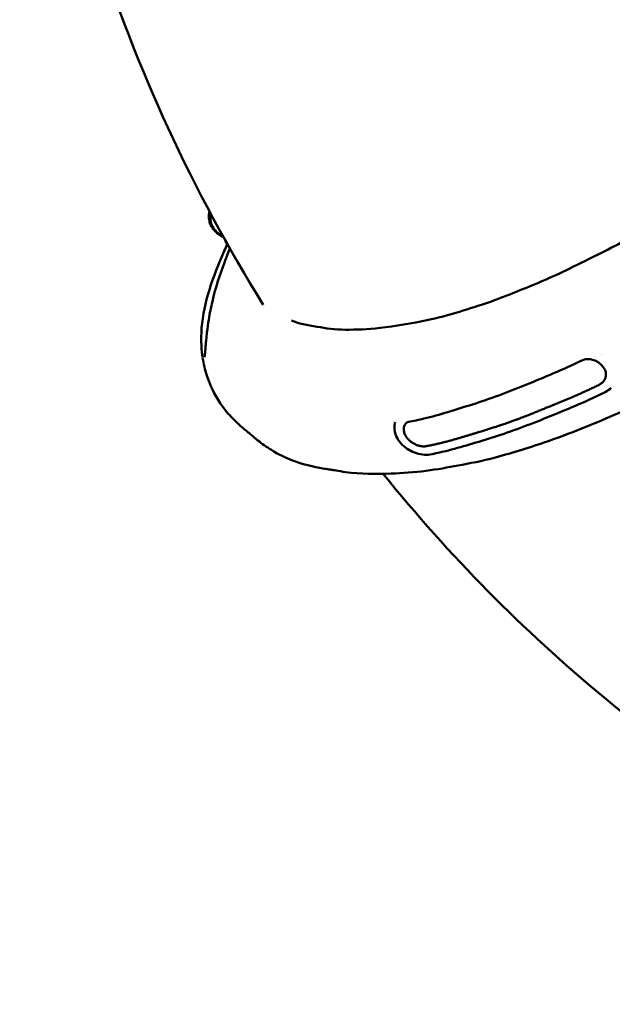
# Model space of a CAD drawing. Units: millimetres. Extents: x -3245 to 15832, y 0 to 29233.
# Drawn here: x 6751 to 7220, y 26521 to 27299 of the extents above; entities that cross this region are included whole.
import ezdxf

# ---------------------------------------------------------------- set-up
doc = ezdxf.new("R2010")
doc.units = ezdxf.units.MM
doc.layers.add('MD_Visible', color=7, linetype='Continuous', lineweight=50)
doc.styles.get("Standard").update_dxf_attribs({"font": 'GOTHIC.TTF'})
doc.dimstyles.new('ISO-25 (BySec)', dxfattribs={"dimtxt": 120, "dimasz": 60, "dimexe": 1.25, "dimexo": 0.625, "dimgap": 80, "dimtad": 1, "dimlfac": 0.1, "dimrnd": 5, "dimtxsty": 'Standard', "dimcen": 0, "dimse1": 1, "dimse2": 1, "dimclrd": 256, "dimclre": 256, "dimclrt": 256, "dimadec": 0, "dimazin": 0, "dimtfac": 1, "dimtmove": 1, "dimatfit": 3, "dimldrblk": 'DOTBLANK', "dimfxl": 1, "dimlwd": 5, "dimlwe": 5, "dimarcsym": 0})

# ---------------------------------------------------------------- blocks, each defined once
blk = doc.blocks.new('CustomObjectsInViewport8_0')
at = {"layer": 'MD_Visible'}
blk.add_line((7217.2, 7695.83), (7217.2, 7695.83), dxfattribs=at)
at = {"layer": 'MD_Visible', "extrusion": (0, 0, -1)}
for centre, major_axis, ratio, start_param, end_param in [((6915.83, 7811.72), (-12.51, 7.64), 0.753166, 4.540019, 6.189859), ((6915.99, 7811.99), (-12.51, 7.64), 0.753166, 4.572131, 6.158156), ((6899.94, 7715.63), (-4.99, -0.26), 0.920226, 6.280185, 6.282373), ((7293.16, 7925.29), (361.42, 242.07), 0.343537, 2.020382, 2.020389), ((7293.16, 7925.29), (361.42, 242.07), 0.343537, 2.033265, 2.033267), ((7293.16, 7925.29), (361.42, 242.07), 0.343537, 2.524498, 2.524506), ((7293.16, 7925.29), (361.42, 242.07), 0.343537, 2.516496, 2.51652)]:
    blk.add_ellipse(centre, major_axis=major_axis, ratio=ratio, start_param=start_param, end_param=end_param, dxfattribs=at)
at = {"layer": 'MD_Visible'}
for centre, major_axis, ratio, start_param, end_param in [((6908.49, 7748.8), (4.87, -1.15), 0.77779, 3.142528, 3.142585), ((7293.16, 7925.29), (-361.42, -242.07), 0.343537, 1.121204, 1.12121), ((7293.16, 7925.29), (-361.42, -242.07), 0.343537, 1.108326, 1.108327), ((7293.16, 7925.29), (-361.42, -242.07), 0.343537, 0.617086, 0.617095), ((7293.16, 7925.29), (-361.42, -242.07), 0.343537, 0.625072, 0.625096), ((7301, 7913.58), (-361.42, -242.07), 0.343537, 0.59549, 0.595496), ((7301, 7913.58), (-361.42, -242.07), 0.343537, 0.60174, 0.601742), ((7301, 7913.58), (-361.42, -242.07), 0.343537, 0.623206, 0.62321), ((7074.98, 7633.15), (-0.75, 3.93), 0.731404, 3.140813, 3.140879)]:
    blk.add_ellipse(centre, major_axis=major_axis, ratio=ratio, start_param=start_param, end_param=end_param, dxfattribs=at)
for points, knots in [([(6943.88, 7747.4), (6888.08, 7837.38), (6843.22, 7933.9), (6777.39, 8143.93), (6758.88, 8258.23), (6757.99, 8487.56), (6775.73, 8602.5), (6847.59, 8820.79), (6901.68, 8923.95), (7013.55, 9072.58), (7062.06, 9125.11), (7115.1, 9172.47)], [5.944662, 5.944662, 5.944662, 5.944662, 6.196292, 6.196292, 6.469473, 6.469473, 6.742655, 6.742655, 7.015837, 7.015837, 7.185293, 7.185293, 7.185293, 7.185293]), ([(6966.19, 7735.05), (6971.43, 7732.55), (6978.7, 7731.36), (6993.65, 7728.85), (7000.43, 7727.81), (7017.21, 7727.67), (7026.45, 7728.07), (7048.05, 7730.35), (7061.14, 7732.74), (7088.15, 7738.36), (7103.72, 7743.2), (7131.98, 7752.74), (7145.39, 7758.24), (7173.09, 7769.65), (7188.15, 7777.08), (7217.38, 7791.48), (7231.84, 7799.12), (7261.55, 7815.75), (7276.92, 7824.65), (7306.92, 7843.61), (7321.84, 7853.04), (7341.76, 7866.51), (7346.98, 7870.17), (7352.15, 7873.89)], [9.123973, 9.123973, 9.123973, 9.123973, 14.103283, 14.103283, 18.722659, 18.722659, 23.571816, 23.571816, 29.451674, 29.451674, 35.597781, 35.597781, 40.528672, 40.528672, 45.850563, 45.850563, 50.934427, 50.934427, 56.315995, 56.315995, 61.612041, 61.612041, 63.529657, 63.529657, 63.529657, 63.529657]), ([(6912.44, 7800.88), (6911.64, 7801.23), (6910.87, 7801.63), (6908.44, 7803.09), (6906.9, 7804.34), (6904.24, 7807.22), (6903.12, 7808.85), (6901.52, 7812.33), (6901, 7814.17), (6900.72, 7817.76), (6900.87, 7819.5), (6901.35, 7821.19), (6901.36, 7821.2), (6901.36, 7821.21)], [4.428397, 4.428397, 4.428397, 4.428397, 4.592664, 4.592664, 4.964588, 4.964588, 5.331151, 5.331151, 5.672893, 5.672893, 5.970453, 5.970453, 5.972069, 5.972069, 5.972069, 5.972069]), ([(6915.26, 7795.1), (6914.83, 7796), (6914.42, 7796.91), (6913.92, 7798.08), (6913.81, 7798.35), (6913.7, 7798.62)], [6.4158097, 6.4158097, 6.4158097, 6.4158097, 6.7424154, 6.7424154, 6.8391346, 6.8391346, 6.8391346, 6.8391346]), ([(6894.94, 7715.37), (6894.48, 7724.34), (6895.16, 7733.97), (6899.37, 7753.98), (6902.69, 7764.24), (6908.71, 7779.78), (6910.82, 7784.85), (6913.05, 7789.97)], [0, 0, 0, 0, 6.596999, 6.596999, 12.837693, 12.837693, 15.802181, 15.802181, 15.802181, 15.802181]), ([(6903.63, 7749.94), (6906.24, 7761.05), (6909.58, 7771.21), (6914.55, 7784.68), (6915.98, 7788.36), (6917.42, 7792)], [0, 0, 0, 0, 5.369407, 5.369407, 7.444927, 7.444927, 7.444927, 7.444927]), ([(7413.99, 7770.61), (7400.02, 7760.79), (7385.47, 7751.59), (7355.52, 7732.29), (7339.73, 7722.51), (7307.62, 7703.97), (7291.27, 7694.88), (7256.92, 7677.21), (7239.07, 7668.26), (7203.4, 7652.62), (7186.42, 7645.75), (7154.61, 7634.68), (7141.5, 7630.74), (7117.02, 7624.02), (7106.63, 7622.09), (7089.94, 7618.98), (7081.1, 7617.36), (7062.98, 7615.06), (7053.79, 7614.37), (7033.31, 7613.6), (7020.71, 7613.64), (7006.22, 7615.65), (7003.6, 7616.09), (7000.44, 7616.64), (6999.81, 7616.76), (6998.21, 7617.03), (6997, 7617.21), (6992.85, 7617.86), (6989.36, 7618.4), (6980.04, 7620.25), (6973.64, 7621.97), (6961.6, 7626.49), (6955.69, 7629.41), (6946.37, 7635.12), (6942.72, 7637.74), (6936.86, 7642.38), (6934.47, 7644.49), (6932.66, 7646.09), (6932.51, 7646.22), (6932.51, 7646.23), (6932.45, 7646.28), (6932.04, 7646.62), (6931.43, 7647.13), (6929.57, 7648.65), (6928.22, 7649.76), (6924.2, 7653.2), (6921.27, 7655.89), (6915.52, 7662.01), (6912.44, 7665.78), (6909.84, 7669.65)], [18.585675, 18.585675, 18.585675, 18.585675, 23.718083, 23.718083, 29.28675, 29.28675, 35.01566, 35.01566, 41.35674, 41.35674, 47.686785, 47.686785, 53.067257, 53.067257, 57.041635, 57.041635, 60.611093, 60.611093, 64.703918, 64.703918, 70.143673, 70.143673, 71.430735, 71.430735, 72.024325, 72.024325, 72.867534, 72.867534, 74.640682, 74.640682, 77.187494, 77.187494, 79.958445, 79.958445, 81.939043, 81.939043, 83.629271, 83.629271, 83.877975, 83.877975, 84.213573, 84.213573, 85.04949, 85.04949, 86.177379, 86.177379, 87.893975, 87.893975, 89.639283, 89.639283, 89.639283, 89.639283]), ([(6897.41, 7706.05), (6897.41, 7706.05), (6897.41, 7706.06), (6897.42, 7706.11), (6897.46, 7706.26), (6897.55, 7706.79), (6897.61, 7707.19), (6897.74, 7708.18), (6897.8, 7708.79), (6897.92, 7710.01), (6897.97, 7710.61), (6898.08, 7711.89), (6898.14, 7712.58), (6898.27, 7714.16), (6898.34, 7715.06), (6898.52, 7717.25), (6898.63, 7718.52), (6898.93, 7721.81), (6899.13, 7723.76), (6899.76, 7729.21), (6900.23, 7732.52), (6901.59, 7740.74), (6902.57, 7745.43), (6903.63, 7749.94)], [0.166192, 0.166192, 0.166192, 0.166192, 0.209906, 0.209906, 0.427149, 0.427149, 0.667195, 0.667195, 0.892135, 0.892135, 1.079647, 1.079647, 1.283633, 1.283633, 1.557135, 1.557135, 1.969417, 1.969417, 2.670701, 2.670701, 4.024125, 4.024125, 6.208738, 6.208738, 6.208738, 6.208738]), ([(6895.87, 7705.79), (6895.87, 7705.78), (6895.87, 7705.78), (6895.87, 7705.77), (6895.87, 7705.76), (6895.88, 7705.74), (6895.88, 7705.73)], [-8.44898219, -8.44898219, -8.44898219, -8.44898219, -8.44295255, -8.44295255, -8.44295255, -8.42694093, -8.42694093, -8.42694093, -8.42694093]), ([(6909.84, 7669.65), (6905.12, 7676.68), (6901.66, 7684.25), (6897.81, 7696.2), (6896.73, 7700.88), (6895.96, 7705.26)], [0, 0, 0, 0, 3.157422, 3.157422, 5.216005, 5.216005, 5.216005, 5.216005]), ([(7195.7, 7703.4), (7180.61, 7696.11), (7165.92, 7690.1), (7137.02, 7678.37), (7122.78, 7672.99), (7096.26, 7664.64), (7083.17, 7660.49), (7066.7, 7656.51), (7062.64, 7655.64), (7058.67, 7654.88)], [0, 0, 0, 0, 5.387826, 5.387826, 10.715143, 10.715143, 15.901183, 15.901183, 17.66649, 17.66649, 17.66649, 17.66649]), ([(7212.88, 7697.77), (7212.27, 7698.68), (7211.51, 7699.57), (7209.76, 7701.21), (7208.74, 7701.97), (7206.55, 7703.22), (7205.36, 7703.72), (7202.96, 7704.38), (7201.72, 7704.54), (7199.32, 7704.5), (7198.13, 7704.3), (7196.58, 7703.78), (7196.13, 7703.6), (7195.7, 7703.4)], [0, 0, 0, 0, 0.362886, 0.362886, 0.737599, 0.737599, 1.118016, 1.118016, 1.498492, 1.498492, 1.885475, 1.885475, 2.04685, 2.04685, 2.04685, 2.04685]), ([(7214.74, 7691.69), (7214.83, 7692.74), (7214.67, 7693.9), (7213.93, 7695.98), (7213.47, 7696.89), (7212.88, 7697.77)], [0, 0, 0, 0, 0.4805452, 0.4805452, 0.831028, 0.831028, 0.831028, 0.831028]), ([(7208.95, 7684.01), (7209.22, 7684.14), (7209.49, 7684.28), (7209.75, 7684.43), (7210.01, 7684.58), (7210.27, 7684.74), (7210.51, 7684.91), (7210.76, 7685.08), (7211, 7685.25), (7211.23, 7685.43), (7211.46, 7685.62), (7211.68, 7685.81), (7211.89, 7686), (7212.11, 7686.2), (7212.31, 7686.41), (7212.64, 7686.77), (7212.77, 7686.92), (7213.08, 7687.32), (7213.26, 7687.58), (7213.43, 7687.83), (7213.61, 7688.11), (7213.77, 7688.39), (7213.91, 7688.68), (7214.06, 7688.99), (7214.19, 7689.29), (7214.3, 7689.61), (7214.42, 7689.96), (7214.52, 7690.31), (7214.59, 7690.67), (7214.64, 7690.88), (7214.67, 7691.09), (7214.7, 7691.3), (7214.72, 7691.43), (7214.73, 7691.56), (7214.74, 7691.69)], [-1.983921, -1.983921, -1.983921, -1.983921, -1.885819, -1.885819, -1.885819, -1.787364, -1.787364, -1.787364, -1.688195, -1.688195, -1.688195, -1.58853, -1.58853, -1.58853, -1.487879, -1.487879, -1.417086, -1.417086, -1.305832, -1.305832, -1.305832, -1.18758, -1.18758, -1.18758, -1.064147, -1.064147, -1.064147, -0.929291, -0.929291, -0.929291, -0.850252, -0.850252, -0.850252, -0.802914, -0.802914, -0.802914, -0.802914]), ([(7072.53, 7635.69), (7072.85, 7635.76), (7073.18, 7635.82), (7073.5, 7635.88), (7073.83, 7635.95), (7074.16, 7636.01), (7074.49, 7636.08), (7074.83, 7636.14), (7075.17, 7636.21), (7075.51, 7636.28), (7075.82, 7636.34), (7076.14, 7636.41), (7076.46, 7636.48), (7076.63, 7636.51), (7076.8, 7636.55), (7076.97, 7636.58), (7076.98, 7636.58), (7076.98, 7636.58), (7076.99, 7636.59), (7077.16, 7636.62), (7077.33, 7636.66), (7077.5, 7636.69), (7077.83, 7636.76), (7078.17, 7636.83), (7078.51, 7636.91), (7078.89, 7636.99), (7079.28, 7637.07), (7079.66, 7637.16), (7080.05, 7637.24), (7080.45, 7637.33), (7080.84, 7637.42), (7081.07, 7637.47), (7081.3, 7637.52), (7081.53, 7637.58), (7081.56, 7637.58), (7081.59, 7637.59), (7081.62, 7637.6), (7082.06, 7637.7), (7082.49, 7637.8), (7082.93, 7637.9), (7083.37, 7638), (7083.81, 7638.11), (7084.26, 7638.21), (7084.71, 7638.32), (7085.17, 7638.43), (7085.62, 7638.55), (7085.81, 7638.59), (7085.99, 7638.64), (7086.18, 7638.68), (7086.68, 7638.81), (7087.19, 7638.94), (7087.7, 7639.07), (7088.23, 7639.2), (7088.77, 7639.34), (7089.3, 7639.49), (7089.84, 7639.63), (7090.38, 7639.77), (7090.92, 7639.92), (7090.93, 7639.92), (7090.94, 7639.92), (7090.94, 7639.93), (7090.95, 7639.93), (7090.96, 7639.93), (7090.97, 7639.93), (7090.98, 7639.94), (7091, 7639.94), (7091.01, 7639.94), (7091.04, 7639.95), (7091.07, 7639.96), (7091.1, 7639.97), (7091.16, 7639.98), (7091.22, 7640), (7091.28, 7640.02), (7091.4, 7640.05), (7091.52, 7640.08), (7091.64, 7640.12), (7091.88, 7640.18), (7092.12, 7640.25), (7092.36, 7640.31), (7092.84, 7640.45), (7093.32, 7640.58), (7093.8, 7640.71), (7094.31, 7640.86), (7094.82, 7641), (7095.33, 7641.15), (7095.78, 7641.28), (7096.24, 7641.41), (7096.69, 7641.54), (7097.17, 7641.68), (7097.65, 7641.82), (7098.13, 7641.96), (7098.6, 7642.1), (7099.07, 7642.24), (7099.54, 7642.38), (7100, 7642.51), (7100.46, 7642.65), (7100.93, 7642.79), (7101.38, 7642.92), (7101.83, 7643.06), (7102.29, 7643.2), (7102.37, 7643.22), (7102.46, 7643.25), (7102.54, 7643.27), (7102.65, 7643.31), (7102.77, 7643.34), (7102.88, 7643.37), (7103.19, 7643.47), (7103.5, 7643.56), (7103.81, 7643.66), (7104.22, 7643.78), (7104.64, 7643.91), (7105.06, 7644.03), (7105.47, 7644.16), (7105.88, 7644.29), (7106.29, 7644.41), (7106.71, 7644.54), (7107.14, 7644.67), (7107.56, 7644.8), (7107.79, 7644.87), (7108.03, 7644.94), (7108.26, 7645.01), (7108.32, 7645.03), (7108.37, 7645.05), (7108.43, 7645.06), (7108.58, 7645.11), (7108.74, 7645.16), (7108.89, 7645.21), (7109.26, 7645.32), (7109.62, 7645.43), (7109.98, 7645.54), (7110.34, 7645.65), (7110.7, 7645.76), (7111.05, 7645.87), (7111.16, 7645.9), (7111.26, 7645.93), (7111.37, 7645.96), (7111.7, 7646.07), (7112.03, 7646.17), (7112.37, 7646.27), (7112.52, 7646.32), (7112.68, 7646.36), (7112.83, 7646.41), (7113.14, 7646.51), (7113.46, 7646.6), (7113.77, 7646.69), (7113.94, 7646.75), (7114.12, 7646.8), (7114.3, 7646.85), (7114.32, 7646.86), (7114.35, 7646.87), (7114.38, 7646.88), (7114.91, 7647.04), (7115.44, 7647.2), (7115.97, 7647.36), (7116.51, 7647.52), (7117.05, 7647.69), (7117.6, 7647.85), (7118.15, 7648.02), (7118.7, 7648.19), (7119.25, 7648.36), (7119.82, 7648.53), (7120.38, 7648.71), (7120.94, 7648.88), (7121.17, 7648.95), (7121.41, 7649.02), (7121.64, 7649.1), (7122.17, 7649.26), (7122.7, 7649.43), (7123.24, 7649.6), (7123.78, 7649.77), (7124.32, 7649.94), (7124.87, 7650.12), (7125.42, 7650.3), (7125.98, 7650.47), (7126.53, 7650.65), (7126.97, 7650.8), (7127.42, 7650.94), (7127.86, 7651.08), (7128.26, 7651.21), (7128.66, 7651.34), (7129.06, 7651.48), (7129.07, 7651.48), (7129.07, 7651.48), (7129.08, 7651.49), (7129.52, 7651.63), (7129.96, 7651.78), (7130.4, 7651.92), (7131.02, 7652.13), (7131.63, 7652.33), (7132.24, 7652.54), (7132.87, 7652.75), (7133.49, 7652.96), (7134.12, 7653.18), (7134.76, 7653.4), (7135.4, 7653.62), (7136.04, 7653.84), (7136.24, 7653.91), (7136.45, 7653.99), (7136.65, 7654.06), (7136.76, 7654.1), (7136.87, 7654.14), (7136.98, 7654.17), (7137.68, 7654.42), (7138.38, 7654.67), (7139.08, 7654.92), (7139.8, 7655.18), (7140.51, 7655.43), (7141.23, 7655.7), (7141.76, 7655.89), (7142.3, 7656.09), (7142.83, 7656.28), (7143.1, 7656.38), (7143.36, 7656.48), (7143.63, 7656.58), (7143.76, 7656.63), (7143.9, 7656.68), (7144.03, 7656.73), (7144.1, 7656.75), (7144.17, 7656.78), (7144.23, 7656.8), (7144.28, 7656.82), (7144.32, 7656.84), (7144.36, 7656.85), (7144.38, 7656.86), (7144.4, 7656.87), (7144.42, 7656.88), (7144.43, 7656.88), (7144.43, 7656.88), (7144.43, 7656.88), (7145.14, 7657.14), (7145.85, 7657.41), (7146.55, 7657.68), (7147.22, 7657.93), (7147.9, 7658.19), (7148.57, 7658.45), (7149.23, 7658.7), (7149.89, 7658.96), (7150.56, 7659.21), (7151.01, 7659.39), (7151.47, 7659.57), (7151.92, 7659.75), (7152.01, 7659.78), (7152.1, 7659.81), (7152.19, 7659.85), (7152.29, 7659.89), (7152.4, 7659.93), (7152.5, 7659.97), (7153.16, 7660.23), (7153.83, 7660.49), (7154.49, 7660.75), (7155.14, 7661.01), (7155.78, 7661.26), (7156.43, 7661.52), (7157.06, 7661.77), (7157.7, 7662.03), (7158.33, 7662.28), (7158.86, 7662.49), (7159.4, 7662.71), (7159.93, 7662.92), (7159.98, 7662.94), (7160.03, 7662.96), (7160.08, 7662.98), (7160.36, 7663.1), (7160.65, 7663.21), (7160.93, 7663.33), (7161.13, 7663.41), (7161.33, 7663.49), (7161.53, 7663.57), (7162.12, 7663.8), (7162.71, 7664.04), (7163.29, 7664.28), (7163.87, 7664.51), (7164.45, 7664.75), (7165.03, 7664.98), (7165.6, 7665.22), (7166.18, 7665.45), (7166.75, 7665.68), (7167.14, 7665.84), (7167.53, 7666), (7167.92, 7666.16), (7167.95, 7666.17), (7167.97, 7666.18), (7168, 7666.19), (7168.27, 7666.3), (7168.54, 7666.41), (7168.81, 7666.52), (7169.33, 7666.73), (7169.86, 7666.95), (7170.38, 7667.16), (7170.85, 7667.35), (7171.32, 7667.55), (7171.8, 7667.74), (7171.85, 7667.76), (7171.91, 7667.78), (7171.96, 7667.81), (7172.34, 7667.96), (7172.71, 7668.11), (7173.08, 7668.26), (7173.37, 7668.38), (7173.66, 7668.49), (7173.94, 7668.61), (7174.4, 7668.79), (7174.85, 7668.98), (7175.31, 7669.16), (7175.51, 7669.25), (7175.71, 7669.33), (7175.92, 7669.41), (7175.95, 7669.42), (7175.98, 7669.43), (7176.01, 7669.45), (7176.42, 7669.61), (7176.83, 7669.78), (7177.24, 7669.95), (7177.66, 7670.12), (7178.09, 7670.29), (7178.51, 7670.46), (7178.94, 7670.64), (7179.37, 7670.81), (7179.8, 7670.99), (7180.24, 7671.17), (7180.68, 7671.35), (7181.12, 7671.53), (7181.52, 7671.7), (7181.91, 7671.86), (7182.3, 7672.02), (7182.73, 7672.2), (7183.17, 7672.38), (7183.61, 7672.57), (7184.05, 7672.75), (7184.49, 7672.94), (7184.93, 7673.12), (7185.38, 7673.31), (7185.83, 7673.5), (7186.28, 7673.69), (7186.69, 7673.87), (7187.09, 7674.04), (7187.5, 7674.21), (7187.82, 7674.35), (7188.14, 7674.49), (7188.47, 7674.63), (7188.56, 7674.67), (7188.65, 7674.71), (7188.75, 7674.75), (7189.01, 7674.86), (7189.27, 7674.97), (7189.53, 7675.08), (7190.04, 7675.31), (7190.56, 7675.53), (7191.07, 7675.76), (7191.6, 7675.98), (7192.12, 7676.21), (7192.64, 7676.45), (7193.18, 7676.68), (7193.72, 7676.92), (7194.26, 7677.16), (7194.59, 7677.31), (7194.92, 7677.46), (7195.26, 7677.61), (7195.84, 7677.87), (7196.43, 7678.14), (7197.02, 7678.4), (7197.61, 7678.67), (7198.21, 7678.94), (7198.8, 7679.22), (7199.41, 7679.5), (7200.02, 7679.78), (7200.63, 7680.06), (7201.03, 7680.25), (7201.43, 7680.44), (7201.83, 7680.62), (7201.85, 7680.63), (7201.87, 7680.64), (7201.89, 7680.65), (7202.45, 7680.91), (7203, 7681.17), (7203.55, 7681.43), (7204.1, 7681.69), (7204.64, 7681.95), (7205.18, 7682.21), (7205.72, 7682.46), (7206.26, 7682.72), (7206.8, 7682.98), (7207.33, 7683.23), (7207.86, 7683.49), (7208.39, 7683.74), (7208.58, 7683.83), (7208.76, 7683.92), (7208.95, 7684.01)], [-10.438875, -10.438875, -10.438875, -10.438875, -10.363643, -10.363643, -10.363643, -10.287394, -10.287394, -10.287394, -10.209605, -10.209605, -10.209605, -10.13684, -10.13684, -10.13684, -10.097897, -10.097897, -10.097897, -10.096312, -10.096312, -10.096312, -10.057624, -10.057624, -10.057624, -9.981055, -9.981055, -9.981055, -9.894129, -9.894129, -9.894129, -9.805796, -9.805796, -9.805796, -9.753748, -9.753748, -9.753748, -9.747044, -9.747044, -9.747044, -9.650122, -9.650122, -9.650122, -9.551857, -9.551857, -9.551857, -9.451723, -9.451723, -9.451723, -9.411184, -9.411184, -9.411184, -9.300599, -9.300599, -9.300599, -9.184609, -9.184609, -9.184609, -9.06862, -9.06862, -9.06862, -9.06702, -9.06702, -9.06702, -9.065421, -9.065421, -9.065421, -9.062222, -9.062222, -9.062222, -9.055823, -9.055823, -9.055823, -9.043026, -9.043026, -9.043026, -9.017432, -9.017432, -9.017432, -8.966244, -8.966244, -8.966244, -8.863869, -8.863869, -8.863869, -8.755372, -8.755372, -8.755372, -8.659118, -8.659118, -8.659118, -8.558257, -8.558257, -8.558257, -8.459013, -8.459013, -8.459013, -8.362401, -8.362401, -8.362401, -8.267305, -8.267305, -8.267305, -8.249615, -8.249615, -8.249615, -8.226182, -8.226182, -8.226182, -8.16128, -8.16128, -8.16128, -8.074383, -8.074383, -8.074383, -7.988686, -7.988686, -7.988686, -7.900355, -7.900355, -7.900355, -7.851298, -7.851298, -7.851298, -7.840113, -7.840113, -7.840113, -7.807539, -7.807539, -7.807539, -7.731709, -7.731709, -7.731709, -7.657235, -7.657235, -7.657235, -7.635361, -7.635361, -7.635361, -7.565508, -7.565508, -7.565508, -7.532986, -7.532986, -7.532986, -7.467748, -7.467748, -7.467748, -7.43061, -7.43061, -7.43061, -7.42473, -7.42473, -7.42473, -7.313489, -7.313489, -7.313489, -7.20001, -7.20001, -7.20001, -7.085184, -7.085184, -7.085184, -6.96829, -6.96829, -6.96829, -6.920665, -6.920665, -6.920665, -6.810218, -6.810218, -6.810218, -6.698353, -6.698353, -6.698353, -6.584317, -6.584317, -6.584317, -6.494153, -6.494153, -6.494153, -6.412494, -6.412494, -6.412494, -6.41072, -6.41072, -6.41072, -6.321082, -6.321082, -6.321082, -6.196892, -6.196892, -6.196892, -6.070333, -6.070333, -6.070333, -5.942074, -5.942074, -5.942074, -5.900775, -5.900775, -5.900775, -5.879141, -5.879141, -5.879141, -5.739259, -5.739259, -5.739259, -5.597038, -5.597038, -5.597038, -5.491788, -5.491788, -5.491788, -5.439163, -5.439163, -5.439163, -5.412851, -5.412851, -5.412851, -5.399695, -5.399695, -5.399695, -5.39102, -5.39102, -5.39102, -5.387258, -5.387258, -5.387258, -5.386538, -5.386538, -5.386538, -5.247901, -5.247901, -5.247901, -5.116385, -5.116385, -5.116385, -4.98685, -4.98685, -4.98685, -4.898174, -4.898174, -4.898174, -4.880816, -4.880816, -4.880816, -4.860648, -4.860648, -4.860648, -4.731652, -4.731652, -4.731652, -4.606524, -4.606524, -4.606524, -4.48354, -4.48354, -4.48354, -4.380489, -4.380489, -4.380489, -4.370803, -4.370803, -4.370803, -4.315847, -4.315847, -4.315847, -4.277438, -4.277438, -4.277438, -4.163717, -4.163717, -4.163717, -4.051757, -4.051757, -4.051757, -3.941577, -3.941577, -3.941577, -3.866043, -3.866043, -3.866043, -3.860789, -3.860789, -3.860789, -3.808552, -3.808552, -3.808552, -3.707997, -3.707997, -3.707997, -3.616396, -3.616396, -3.616396, -3.605783, -3.605783, -3.605783, -3.533683, -3.533683, -3.533683, -3.478279, -3.478279, -3.478279, -3.390192, -3.390192, -3.390192, -3.350776, -3.350776, -3.350776, -3.344908, -3.344908, -3.344908, -3.265266, -3.265266, -3.265266, -3.183655, -3.183655, -3.183655, -3.100948, -3.100948, -3.100948, -3.016444, -3.016444, -3.016444, -2.94139, -2.94139, -2.94139, -2.858089, -2.858089, -2.858089, -2.773861, -2.773861, -2.773861, -2.688185, -2.688185, -2.688185, -2.610667, -2.610667, -2.610667, -2.549661, -2.549661, -2.549661, -2.532005, -2.532005, -2.532005, -2.482751, -2.482751, -2.482751, -2.385292, -2.385292, -2.385292, -2.28638, -2.28638, -2.28638, -2.185306, -2.185306, -2.185306, -2.122619, -2.122619, -2.122619, -2.012755, -2.012755, -2.012755, -1.90133, -1.90133, -1.90133, -1.787625, -1.787625, -1.787625, -1.713234, -1.713234, -1.713234, -1.709237, -1.709237, -1.709237, -1.606545, -1.606545, -1.606545, -1.505361, -1.505361, -1.505361, -1.405206, -1.405206, -1.405206, -1.306714, -1.306714, -1.306714, -1.272375, -1.272375, -1.272375, -1.272375]), ([(7213.13, 7677.87), (7197.95, 7670.53), (7183.18, 7664.49), (7154.2, 7652.72), (7139.96, 7647.35), (7113.44, 7638.99), (7100.35, 7634.84), (7083.85, 7630.86), (7079.74, 7629.99), (7075.73, 7629.22)], [0, 0, 0, 0, 5.417024, 5.417024, 10.745835, 10.745835, 15.931019, 15.931019, 17.715538, 17.715538, 17.715538, 17.715538]), ([(7218.77, 7681.91), (7217.44, 7680.5), (7215.8, 7679.28), (7213.72, 7678.16), (7213.43, 7678.01), (7213.13, 7677.87)], [0, 0, 0, 0, 0.6457148, 0.6457148, 0.749486, 0.749486, 0.749486, 0.749486]), ([(7050.83, 7640.34), (7049.65, 7642.09), (7048.75, 7644), (7047.63, 7647.88), (7047.42, 7649.91), (7047.65, 7652.77), (7047.82, 7653.71), (7048.08, 7654.6)], [0, 0, 0, 0, 0.660543, 0.660543, 1.332312, 1.332312, 1.66549, 1.66549, 1.66549, 1.66549]), ([(7057.39, 7654.38), (7057.24, 7654.28), (7057.09, 7654.18), (7056.96, 7654.07), (7055.93, 7653.23), (7055.22, 7651.99), (7054.97, 7650.5), (7054.72, 7649.02), (7054.92, 7647.3), (7055.59, 7645.6), (7055.92, 7644.75), (7056.37, 7643.9), (7056.91, 7643.09)], [-1.647034, -1.647034, -1.647034, -1.647034, -1.563262, -1.563262, -1.563262, -0.937957, -0.937957, -0.937957, -0.312652, -0.312652, -0.312652, 0, 0, 0, 0]), ([(7075.73, 7629.22), (7073.9, 7628.87), (7071.89, 7628.85), (7067.72, 7629.36), (7065.49, 7629.9), (7061.37, 7631.47), (7059.4, 7632.47), (7055.76, 7634.91), (7054.06, 7636.39), (7051.97, 7638.76), (7051.37, 7639.54), (7050.83, 7640.34)], [0, 0, 0, 0, 0.708386, 0.708386, 1.411456, 1.411456, 2.059374, 2.059374, 2.725263, 2.725263, 3.028819, 3.028819, 3.028819, 3.028819]), ([(7056.91, 7643.09), (7057.06, 7642.87), (7057.21, 7642.66), (7057.37, 7642.44), (7057.53, 7642.23), (7057.7, 7642.02), (7057.88, 7641.81), (7058.05, 7641.6), (7058.23, 7641.4), (7058.42, 7641.19), (7058.55, 7641.05), (7058.69, 7640.91), (7058.83, 7640.77), (7059.06, 7640.55), (7059.29, 7640.33), (7059.53, 7640.11), (7059.77, 7639.9), (7060.02, 7639.69), (7060.28, 7639.48), (7060.54, 7639.28), (7060.81, 7639.07), (7061.08, 7638.88), (7061.36, 7638.68), (7061.65, 7638.49), (7061.95, 7638.3), (7062.26, 7638.1), (7062.58, 7637.91), (7062.91, 7637.74), (7063.23, 7637.56), (7063.56, 7637.39), (7063.89, 7637.23), (7064.37, 7637), (7064.86, 7636.8), (7065.34, 7636.61), (7065.78, 7636.45), (7066.22, 7636.3), (7066.66, 7636.17), (7067.03, 7636.06), (7067.41, 7635.97), (7067.78, 7635.88), (7067.86, 7635.87), (7067.94, 7635.85), (7068.02, 7635.83), (7068.1, 7635.81), (7068.18, 7635.8), (7068.26, 7635.78), (7068.44, 7635.75), (7068.63, 7635.72), (7068.8, 7635.69), (7068.98, 7635.66), (7069.16, 7635.64), (7069.34, 7635.62), (7069.56, 7635.59), (7069.78, 7635.57), (7070, 7635.56), (7070.23, 7635.55), (7070.45, 7635.54), (7070.67, 7635.54), (7070.89, 7635.53), (7071.09, 7635.54), (7071.3, 7635.55), (7071.5, 7635.56), (7071.7, 7635.58), (7071.9, 7635.6), (7072.1, 7635.62), (7072.29, 7635.65), (7072.48, 7635.68), (7072.49, 7635.69), (7072.51, 7635.69), (7072.53, 7635.69)], [-3.994309, -3.994309, -3.994309, -3.994309, -3.910673, -3.910673, -3.910673, -3.826965, -3.826965, -3.826965, -3.742814, -3.742814, -3.742814, -3.683012, -3.683012, -3.683012, -3.586696, -3.586696, -3.586696, -3.488723, -3.488723, -3.488723, -3.388709, -3.388709, -3.388709, -3.284658, -3.284658, -3.284658, -3.172536, -3.172536, -3.172536, -3.060414, -3.060414, -3.060414, -2.897079, -2.897079, -2.897079, -2.749116, -2.749116, -2.749116, -2.62184, -2.62184, -2.62184, -2.593467, -2.593467, -2.593467, -2.565324, -2.565324, -2.565324, -2.501468, -2.501468, -2.501468, -2.437818, -2.437818, -2.437818, -2.356941, -2.356941, -2.356941, -2.272399, -2.272399, -2.272399, -2.191082, -2.191082, -2.191082, -2.109402, -2.109402, -2.109402, -2.027017, -2.027017, -2.027017, -2.018773, -2.018773, -2.018773, -2.018773]), ([(7588.24, 7230.41), (7561.19, 7239.15), (7534.49, 7248.93), (7401.5, 7303.55), (7301.87, 7364.04), (7149.15, 7490.12), (7090.81, 7549.41), (7038.67, 7613.85)], [6.6751055, 6.6751055, 6.6751055, 6.6751055, 6.7423893, 6.7423893, 7.0155863, 7.0155863, 7.2116322, 7.2116322, 7.2116322, 7.2116322])]:
    blk.add_open_spline(points, degree=3, knots=knots, dxfattribs=at)
for points in [[(6913.05, 7789.97), (6913.81, 7791.71), (6914.59, 7793.46), (6915.37, 7795.22)], [(6915.25, 7794.95), (6915.27, 7795.21), (6915.29, 7795.48), (6915.31, 7795.75)], [(6915.28, 7795.07), (6915.28, 7795.07), (6915.28, 7795.07), (6915.28, 7795.07)], [(6915.37, 7795.22), (6915.38, 7795.23), (6915.38, 7795.23), (6915.39, 7795.24)], [(6895.87, 7705.79), (6895.41, 7708.48), (6895.14, 7711.7), (6894.94, 7715.36)], [(7213.33, 7697.51), (7213.33, 7697.51), (7213.33, 7697.51), (7213.33, 7697.51)], [(7048.08, 7654.6), (7048.08, 7654.61), (7048.09, 7654.62), (7048.09, 7654.63)], [(7058.67, 7654.88), (7058.16, 7654.79), (7057.74, 7654.61), (7057.39, 7654.38)]]:
    blk.add_open_spline(points, degree=3, dxfattribs=at)
blk = doc.blocks.new('*D25')
at = {"lineweight": 5, "transparency": 16777216}
blk.add_line((3213.82, 28940.03), (10337.58, 28940.03), dxfattribs=at)
at = {"transparency": 16777216}
for points in [[(3213.82, 28960.03), (3213.82, 28920.03), (3093.82, 28940.03)], [(10337.58, 28960.03), (10337.58, 28920.03), (10457.58, 28940.03)]]:
    blk.add_solid(points, dxfattribs=at)
at = {"layer": 'Defpoints', "color": 0, "transparency": 16777216}
for p in [(10457.58, 28940.03), (10457.58, 27927.99), (3093.82, 25391.67)]:
    blk.add_point(p, dxfattribs=at)
at = {"transparency": 16777216, "insert": (6775.7, 29114.55), "char_height": 180, "attachment_point": 5}
blk.add_mtext('735', dxfattribs=at)
blk = doc.blocks.new('_DotBlank')
at = {"color": 0, "linetype": 'ByBlock', "lineweight": -2}
blk.add_line((-0.5, 0), (-1, 0), dxfattribs=at)
blk.add_circle((0, 0), 0.5, dxfattribs=at)

msp = doc.modelspace()

# ---------------------------------------------------------------- block references
at = {"layer": 'MD_Visible'}
msp.add_blockref('CustomObjectsInViewport8_0', (0, 19326.542), dxfattribs=at)

# ---------------------------------------------------------------- dimensions: what is measured, and where the dimension line sits
dim = msp.add_linear_dim(base=(10457.583, 28940.026), p1=(3093.825, 25391.666), p2=(10457.583, 27927.995), dimstyle='ISO-25 (BySec)', override={"dimtxt": 180, "dimasz": 120})
dim.commit()
dim.dimension.update_dxf_attribs({"geometry": '*D25', "text_midpoint": (6775.704, 29114.553)})

doc.saveas('drawing.dxf')
